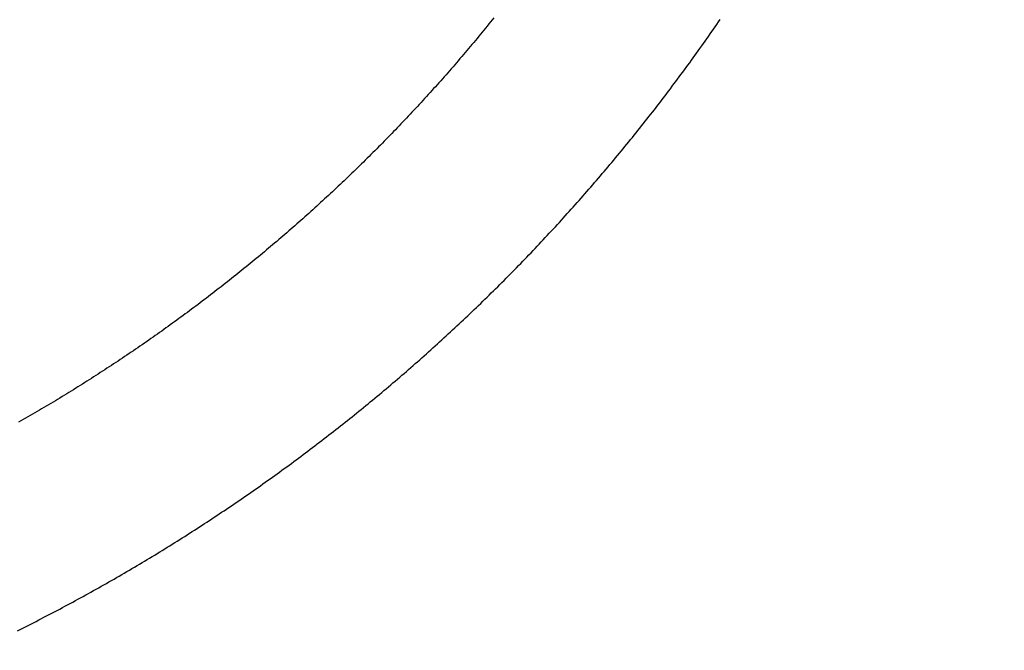
# Model space of a CAD drawing. Units: millimetres. Extents: x -3381 to 15780, y -9744 to -2887.
# Drawn here: x 12853 to 12853, y -8371 to -8370 of the extents above; entities that cross this region are included whole.
import ezdxf

# ---------------------------------------------------------------- set-up
doc = ezdxf.new("R2010")
doc.units = ezdxf.units.MM
doc.layers.add('Background', color=8, linetype='CONTINUOUS')

msp = doc.modelspace()

# ---------------------------------------------------------------- linework, layer by layer
at = {"layer": 'Background', "linetype": 'Continuous'}
for p, q in [((12852.918305, -8370.241695), (12852.917482, -8370.242712)), ((12852.919126, -8370.240678), (12852.918305, -8370.241695)), ((12852.919946, -8370.239658), (12852.919126, -8370.240678)), ((12853.029881, -8370.242878), (12853.030702, -8370.241683)), ((12853.030702, -8370.241683), (12853.031522, -8370.240488)), ((12852.914172, -8370.246767), (12852.913341, -8370.247778)), ((12852.915002, -8370.245755), (12852.914172, -8370.246767)), ((12852.915831, -8370.244742), (12852.915002, -8370.245755)), ((12852.916657, -8370.243728), (12852.915831, -8370.244742)), ((12852.917482, -8370.242712), (12852.916657, -8370.243728)), ((12853.026576, -8370.24764), (12853.027405, -8370.246451)), ((12853.027405, -8370.246451), (12853.028232, -8370.245261)), ((12853.028232, -8370.245261), (12853.029058, -8370.24407)), ((12853.029058, -8370.24407), (12853.029881, -8370.242878)), ((12852.909998, -8370.251809), (12852.909158, -8370.252813)), ((12852.910836, -8370.250802), (12852.909998, -8370.251809)), ((12852.911672, -8370.249795), (12852.910836, -8370.250802)), ((12852.912508, -8370.248787), (12852.911672, -8370.249795)), ((12852.913341, -8370.247778), (12852.912508, -8370.248787)), ((12853.023241, -8370.252382), (12853.024078, -8370.251199)), ((12853.024078, -8370.251199), (12853.024912, -8370.250014)), ((12853.024912, -8370.250014), (12853.025745, -8370.248828)), ((12853.025745, -8370.248828), (12853.026576, -8370.24764)), ((12852.905781, -8370.25682), (12852.904931, -8370.257818)), ((12852.906627, -8370.25582), (12852.905781, -8370.25682)), ((12852.907472, -8370.254819), (12852.906627, -8370.25582)), ((12852.908316, -8370.253816), (12852.907472, -8370.254819)), ((12852.909158, -8370.252813), (12852.908316, -8370.253816)), ((12853.019877, -8370.257103), (12853.020721, -8370.255925)), ((12853.020721, -8370.255925), (12853.021563, -8370.254746)), ((12853.021563, -8370.254746), (12853.022403, -8370.253565)), ((12853.022403, -8370.253565), (12853.023241, -8370.252382)), ((12852.901521, -8370.2618), (12852.900663, -8370.262792)), ((12852.902376, -8370.260806), (12852.901521, -8370.2618)), ((12852.90323, -8370.259811), (12852.902376, -8370.260806)), ((12852.904081, -8370.258815), (12852.90323, -8370.259811)), ((12852.904931, -8370.257818), (12852.904081, -8370.258815)), ((12853.01563, -8370.262974), (12853.016483, -8370.261802)), ((12853.016483, -8370.261802), (12853.017334, -8370.26063)), ((12853.017334, -8370.26063), (12853.018184, -8370.259456)), ((12853.018184, -8370.259456), (12853.019031, -8370.25828)), ((12853.019031, -8370.25828), (12853.019877, -8370.257103)), ((12852.897218, -8370.26675), (12852.896351, -8370.267736)), ((12852.898081, -8370.265762), (12852.897218, -8370.26675)), ((12852.898943, -8370.264773), (12852.898081, -8370.265762)), ((12852.899804, -8370.263783), (12852.898943, -8370.264773)), ((12852.900663, -8370.262792), (12852.899804, -8370.263783)), ((12853.012199, -8370.267647), (12853.013059, -8370.26648)), ((12853.013059, -8370.26648), (12853.013918, -8370.265313)), ((12853.013918, -8370.265313), (12853.014775, -8370.264144)), ((12853.014775, -8370.264144), (12853.01563, -8370.262974)), ((12852.893744, -8370.270688), (12852.892871, -8370.271669)), ((12852.894615, -8370.269705), (12852.893744, -8370.270688)), ((12852.895484, -8370.268721), (12852.894615, -8370.269705)), ((12852.896351, -8370.267736), (12852.895484, -8370.268721)), ((12853.008737, -8370.272299), (12853.009605, -8370.271138)), ((12853.009605, -8370.271138), (12853.010471, -8370.269975)), ((12853.010471, -8370.269975), (12853.011336, -8370.268812)), ((12853.011336, -8370.268812), (12853.012199, -8370.267647)), ((12852.889364, -8370.275582), (12852.888482, -8370.276558)), ((12852.890243, -8370.274606), (12852.889364, -8370.275582)), ((12852.891121, -8370.273628), (12852.890243, -8370.274606)), ((12852.891997, -8370.27265), (12852.891121, -8370.273628)), ((12852.892871, -8370.271669), (12852.891997, -8370.27265)), ((12853.005246, -8370.276929), (12853.006121, -8370.275773)), ((12853.006121, -8370.275773), (12853.006995, -8370.274617)), ((12853.006995, -8370.274617), (12853.007867, -8370.273458)), ((12853.007867, -8370.273458), (12853.008737, -8370.272299)), ((12852.884941, -8370.280446), (12852.884051, -8370.281415)), ((12852.885829, -8370.279476), (12852.884941, -8370.280446)), ((12852.886715, -8370.278504), (12852.885829, -8370.279476)), ((12852.8876, -8370.277531), (12852.886715, -8370.278504)), ((12852.888482, -8370.276558), (12852.8876, -8370.277531)), ((12853.001725, -8370.281538), (12853.002608, -8370.280388)), ((12853.002608, -8370.280388), (12853.00349, -8370.279236)), ((12853.00349, -8370.279236), (12853.004369, -8370.278083)), ((12853.004369, -8370.278083), (12853.005246, -8370.276929)), ((12852.880473, -8370.285279), (12852.879575, -8370.286242)), ((12852.881371, -8370.284315), (12852.880473, -8370.285279)), ((12852.882265, -8370.28335), (12852.881371, -8370.284315)), ((12852.883159, -8370.282383), (12852.882265, -8370.28335)), ((12852.884051, -8370.281415), (12852.883159, -8370.282383)), ((12852.997282, -8370.28727), (12852.998174, -8370.286126)), ((12852.998174, -8370.286126), (12852.999065, -8370.28498)), ((12852.999065, -8370.28498), (12852.999953, -8370.283834)), ((12852.999953, -8370.283834), (12853.000841, -8370.282687)), ((12853.000841, -8370.282687), (12853.001725, -8370.281538)), ((12852.875963, -8370.29008), (12852.875056, -8370.291038)), ((12852.876869, -8370.289123), (12852.875963, -8370.29008)), ((12852.877772, -8370.288164), (12852.876869, -8370.289123)), ((12852.878674, -8370.287203), (12852.877772, -8370.288164)), ((12852.879575, -8370.286242), (12852.878674, -8370.287203)), ((12852.993693, -8370.29183), (12852.994593, -8370.290692)), ((12852.994593, -8370.290692), (12852.995491, -8370.289552)), ((12852.995491, -8370.289552), (12852.996388, -8370.288411)), ((12852.996388, -8370.288411), (12852.997282, -8370.28727)), ((12852.870492, -8370.295801), (12852.869575, -8370.29675)), ((12852.871409, -8370.294851), (12852.870492, -8370.295801)), ((12852.872323, -8370.2939), (12852.871409, -8370.294851)), ((12852.873236, -8370.292947), (12852.872323, -8370.2939)), ((12852.874147, -8370.291992), (12852.873236, -8370.292947)), ((12852.875056, -8370.291038), (12852.874147, -8370.291992)), ((12852.990075, -8370.29637), (12852.990982, -8370.295237)), ((12852.990982, -8370.295237), (12852.991888, -8370.294103)), ((12852.991888, -8370.294103), (12852.992791, -8370.292967)), ((12852.992791, -8370.292967), (12852.993693, -8370.29183)), ((12852.865885, -8370.300534), (12852.864959, -8370.301477)), ((12852.866811, -8370.29959), (12852.865885, -8370.300534)), ((12852.867733, -8370.298645), (12852.866811, -8370.29959)), ((12852.868655, -8370.297699), (12852.867733, -8370.298645)), ((12852.869575, -8370.29675), (12852.868655, -8370.297699)), ((12852.986427, -8370.300888), (12852.987341, -8370.29976)), ((12852.987341, -8370.29976), (12852.988255, -8370.298631)), ((12852.988255, -8370.298631), (12852.989166, -8370.297501)), ((12852.989166, -8370.297501), (12852.990075, -8370.29637)), ((12852.861234, -8370.305235), (12852.860298, -8370.306171)), ((12852.862168, -8370.304298), (12852.861234, -8370.305235)), ((12852.8631, -8370.303359), (12852.862168, -8370.304298)), ((12852.86403, -8370.302419), (12852.8631, -8370.303359)), ((12852.864959, -8370.301477), (12852.86403, -8370.302419)), ((12852.981824, -8370.306506), (12852.982749, -8370.305385)), ((12852.982749, -8370.305385), (12852.983671, -8370.304262)), ((12852.983671, -8370.304262), (12852.984591, -8370.30314)), ((12852.984591, -8370.30314), (12852.985511, -8370.302014)), ((12852.985511, -8370.302014), (12852.986427, -8370.300888)), ((12852.85654, -8370.309903), (12852.855596, -8370.310831)), ((12852.857481, -8370.308972), (12852.85654, -8370.309903)), ((12852.858421, -8370.30804), (12852.857481, -8370.308972)), ((12852.859361, -8370.307107), (12852.858421, -8370.30804)), ((12852.860298, -8370.306171), (12852.859361, -8370.307107)), ((12852.978108, -8370.310976), (12852.97904, -8370.30986)), ((12852.97904, -8370.30986), (12852.97997, -8370.308743)), ((12852.97997, -8370.308743), (12852.980898, -8370.307625)), ((12852.980898, -8370.307625), (12852.981824, -8370.306506)), ((12852.851811, -8370.314529), (12852.850861, -8370.315449)), ((12852.852759, -8370.313607), (12852.851811, -8370.314529)), ((12852.853706, -8370.312684), (12852.852759, -8370.313607)), ((12852.854651, -8370.311759), (12852.853706, -8370.312684)), ((12852.855596, -8370.310831), (12852.854651, -8370.311759)), ((12852.974361, -8370.315424), (12852.975301, -8370.314314)), ((12852.975301, -8370.314314), (12852.976239, -8370.313202)), ((12852.976239, -8370.313202), (12852.977174, -8370.31209)), ((12852.977174, -8370.31209), (12852.978108, -8370.310976)), ((12852.846095, -8370.32002), (12852.845138, -8370.32093)), ((12852.847051, -8370.31911), (12852.846095, -8370.32002)), ((12852.848005, -8370.318197), (12852.847051, -8370.31911)), ((12852.848959, -8370.317282), (12852.848005, -8370.318197)), ((12852.849911, -8370.316367), (12852.848959, -8370.317282)), ((12852.850861, -8370.315449), (12852.849911, -8370.316367)), ((12852.969636, -8370.320954), (12852.970585, -8370.31985)), ((12852.970585, -8370.31985), (12852.971532, -8370.318746)), ((12852.971532, -8370.318746), (12852.972477, -8370.31764)), ((12852.972477, -8370.31764), (12852.973421, -8370.316532)), ((12852.973421, -8370.316532), (12852.974361, -8370.315424)), ((12852.841298, -8370.324549), (12852.840334, -8370.325449)), ((12852.84226, -8370.323647), (12852.841298, -8370.324549)), ((12852.843221, -8370.322742), (12852.84226, -8370.323647)), ((12852.84418, -8370.321837), (12852.843221, -8370.322742)), ((12852.845138, -8370.32093), (12852.84418, -8370.321837)), ((12852.965821, -8370.325354), (12852.966778, -8370.324256)), ((12852.966778, -8370.324256), (12852.967732, -8370.323157)), ((12852.967732, -8370.323157), (12852.968685, -8370.322056)), ((12852.968685, -8370.322056), (12852.969636, -8370.320954)), ((12852.83647, -8370.329032), (12852.835501, -8370.329924)), ((12852.837438, -8370.328139), (12852.83647, -8370.329032)), ((12852.838404, -8370.327244), (12852.837438, -8370.328139)), ((12852.839371, -8370.326347), (12852.838404, -8370.327244)), ((12852.840334, -8370.325449), (12852.839371, -8370.326347)), ((12852.961011, -8370.330823), (12852.961976, -8370.329731)), ((12852.961976, -8370.329731), (12852.962941, -8370.32864)), ((12852.962941, -8370.32864), (12852.963902, -8370.327545)), ((12852.963902, -8370.327545), (12852.964863, -8370.32645)), ((12852.964863, -8370.32645), (12852.965821, -8370.325354)), ((12852.830635, -8370.334355), (12852.829659, -8370.335236)), ((12852.831611, -8370.333472), (12852.830635, -8370.334355)), ((12852.832585, -8370.332588), (12852.831611, -8370.333472)), ((12852.833558, -8370.331701), (12852.832585, -8370.332588)), ((12852.83453, -8370.330813), (12852.833558, -8370.331701)), ((12852.835501, -8370.329924), (12852.83453, -8370.330813)), ((12852.957127, -8370.335173), (12852.958101, -8370.334088)), ((12852.958101, -8370.334088), (12852.959072, -8370.333)), ((12852.959072, -8370.333), (12852.960042, -8370.331912)), ((12852.960042, -8370.331912), (12852.961011, -8370.330823)), ((12852.82574, -8370.338743), (12852.824757, -8370.339615)), ((12852.826721, -8370.337869), (12852.82574, -8370.338743)), ((12852.827701, -8370.336993), (12852.826721, -8370.337869)), ((12852.828681, -8370.336115), (12852.827701, -8370.336993)), ((12852.829659, -8370.335236), (12852.828681, -8370.336115)), ((12852.95223, -8370.340581), (12852.953213, -8370.339502)), ((12852.953213, -8370.339502), (12852.954194, -8370.338422)), ((12852.954194, -8370.338422), (12852.955173, -8370.33734)), ((12852.955173, -8370.33734), (12852.956151, -8370.336258)), ((12852.956151, -8370.336258), (12852.957127, -8370.335173)), ((12852.819824, -8370.34395), (12852.818834, -8370.344812)), ((12852.820813, -8370.343087), (12852.819824, -8370.34395)), ((12852.821801, -8370.342221), (12852.820813, -8370.343087)), ((12852.822788, -8370.341354), (12852.821801, -8370.342221)), ((12852.823772, -8370.340486), (12852.822788, -8370.341354)), ((12852.824757, -8370.339615), (12852.823772, -8370.340486)), ((12852.948277, -8370.344882), (12852.949268, -8370.34381)), ((12852.949268, -8370.34381), (12852.950257, -8370.342735)), ((12852.950257, -8370.342735), (12852.951244, -8370.341659)), ((12852.951244, -8370.341659), (12852.95223, -8370.340581)), ((12852.813865, -8370.349097), (12852.812868, -8370.349948)), ((12852.814861, -8370.348243), (12852.813865, -8370.349097)), ((12852.815857, -8370.347388), (12852.814861, -8370.348243)), ((12852.816851, -8370.346531), (12852.815857, -8370.347388)), ((12852.817843, -8370.345673), (12852.816851, -8370.346531)), ((12852.818834, -8370.344812), (12852.817843, -8370.345673)), ((12852.943293, -8370.350229), (12852.944293, -8370.349162)), ((12852.944293, -8370.349162), (12852.945292, -8370.348094)), ((12852.945292, -8370.348094), (12852.94629, -8370.347025)), ((12852.94629, -8370.347025), (12852.947284, -8370.345954)), ((12852.947284, -8370.345954), (12852.948277, -8370.344882)), ((12852.808866, -8370.353337), (12852.807863, -8370.35418)), ((12852.809869, -8370.352492), (12852.808866, -8370.353337)), ((12852.81087, -8370.351646), (12852.809869, -8370.352492)), ((12852.81187, -8370.350798), (12852.81087, -8370.351646)), ((12852.812868, -8370.349948), (12852.81187, -8370.350798)), ((12852.939271, -8370.35448), (12852.94028, -8370.35342)), ((12852.94028, -8370.35342), (12852.941286, -8370.352357)), ((12852.941286, -8370.352357), (12852.942291, -8370.351293)), ((12852.942291, -8370.351293), (12852.943293, -8370.350229)), ((12852.802828, -8370.35837), (12852.801817, -8370.359202)), ((12852.803837, -8370.357535), (12852.802828, -8370.35837)), ((12852.804845, -8370.356699), (12852.803837, -8370.357535)), ((12852.805852, -8370.355861), (12852.804845, -8370.356699)), ((12852.806859, -8370.355021), (12852.805852, -8370.355861)), ((12852.807863, -8370.35418), (12852.806859, -8370.355021)), ((12852.934199, -8370.359763), (12852.935218, -8370.35871)), ((12852.935218, -8370.35871), (12852.936233, -8370.357654)), ((12852.936233, -8370.357654), (12852.937248, -8370.356598)), ((12852.937248, -8370.356598), (12852.938261, -8370.35554)), ((12852.938261, -8370.35554), (12852.939271, -8370.35448)), ((12852.796746, -8370.36334), (12852.795728, -8370.364163)), ((12852.797762, -8370.362516), (12852.796746, -8370.36334)), ((12852.798778, -8370.36169), (12852.797762, -8370.362516)), ((12852.799792, -8370.360862), (12852.798778, -8370.36169)), ((12852.800805, -8370.360033), (12852.799792, -8370.360862)), ((12852.801817, -8370.359202), (12852.800805, -8370.360033)), ((12852.930107, -8370.363965), (12852.931132, -8370.362917)), ((12852.931132, -8370.362917), (12852.932157, -8370.361867)), ((12852.932157, -8370.361867), (12852.933179, -8370.360816)), ((12852.933179, -8370.360816), (12852.934199, -8370.359763)), ((12852.790621, -8370.36825), (12852.789596, -8370.369062)), ((12852.791644, -8370.367436), (12852.790621, -8370.36825)), ((12852.792667, -8370.36662), (12852.791644, -8370.367436)), ((12852.793689, -8370.365802), (12852.792667, -8370.36662)), ((12852.794709, -8370.364983), (12852.793689, -8370.365802)), ((12852.795728, -8370.364163), (12852.794709, -8370.364983)), ((12852.924947, -8370.369186), (12852.925982, -8370.368144)), ((12852.925982, -8370.368144), (12852.927017, -8370.367101)), ((12852.927017, -8370.367101), (12852.928049, -8370.366058)), ((12852.928049, -8370.366058), (12852.929079, -8370.365012)), ((12852.929079, -8370.365012), (12852.930107, -8370.363965)), ((12852.784452, -8370.373098), (12852.783421, -8370.3739)), ((12852.785483, -8370.372294), (12852.784452, -8370.373098)), ((12852.786513, -8370.371489), (12852.785483, -8370.372294)), ((12852.787541, -8370.370681), (12852.786513, -8370.371489)), ((12852.78857, -8370.369872), (12852.787541, -8370.370681)), ((12852.789596, -8370.369062), (12852.78857, -8370.369872)), ((12852.91974, -8370.37437), (12852.920784, -8370.373336)), ((12852.920784, -8370.373336), (12852.921828, -8370.3723)), ((12852.921828, -8370.3723), (12852.922869, -8370.371264)), ((12852.922869, -8370.371264), (12852.923909, -8370.370225)), ((12852.923909, -8370.370225), (12852.924947, -8370.369186)), ((12852.778241, -8370.377885), (12852.777202, -8370.378677)), ((12852.77928, -8370.377091), (12852.778241, -8370.377885)), ((12852.780316, -8370.376296), (12852.77928, -8370.377091)), ((12852.781352, -8370.375499), (12852.780316, -8370.376296)), ((12852.782387, -8370.3747), (12852.781352, -8370.375499)), ((12852.783421, -8370.3739), (12852.782387, -8370.3747)), ((12852.915546, -8370.378482), (12852.916596, -8370.377457)), ((12852.916596, -8370.377457), (12852.917645, -8370.37643)), ((12852.917645, -8370.37643), (12852.918693, -8370.3754)), ((12852.918693, -8370.3754), (12852.91974, -8370.37437)), ((12852.771987, -8370.382611), (12852.770941, -8370.383393)), ((12852.773032, -8370.381828), (12852.771987, -8370.382611)), ((12852.774077, -8370.381042), (12852.773032, -8370.381828)), ((12852.77512, -8370.380256), (12852.774077, -8370.381042)), ((12852.776161, -8370.379467), (12852.77512, -8370.380256)), ((12852.777202, -8370.378677), (12852.776161, -8370.379467)), ((12852.910273, -8370.38358), (12852.911331, -8370.382564)), ((12852.911331, -8370.382564), (12852.912387, -8370.381547)), ((12852.912387, -8370.381547), (12852.913441, -8370.380527)), ((12852.913441, -8370.380527), (12852.914494, -8370.379506)), ((12852.914494, -8370.379506), (12852.915546, -8370.378482)), ((12852.764637, -8370.388048), (12852.763582, -8370.388818)), ((12852.765691, -8370.387277), (12852.764637, -8370.388048)), ((12852.766743, -8370.386503), (12852.765691, -8370.387277)), ((12852.767794, -8370.385728), (12852.766743, -8370.386503)), ((12852.768844, -8370.384951), (12852.767794, -8370.385728)), ((12852.769893, -8370.384173), (12852.768844, -8370.384951)), ((12852.770941, -8370.383393), (12852.769893, -8370.384173)), ((12852.904966, -8370.388628), (12852.906031, -8370.387621)), ((12852.906031, -8370.387621), (12852.907093, -8370.386614)), ((12852.907093, -8370.386614), (12852.908154, -8370.385604)), ((12852.908154, -8370.385604), (12852.909215, -8370.384593)), ((12852.909215, -8370.384593), (12852.910273, -8370.38358)), ((12852.758291, -8370.392642), (12852.757229, -8370.393402)), ((12852.759351, -8370.391881), (12852.758291, -8370.392642)), ((12852.760411, -8370.391118), (12852.759351, -8370.391881)), ((12852.761469, -8370.390353), (12852.760411, -8370.391118)), ((12852.762526, -8370.389587), (12852.761469, -8370.390353)), ((12852.763582, -8370.388818), (12852.762526, -8370.389587)), ((12852.899624, -8370.393626), (12852.900696, -8370.39263)), ((12852.900696, -8370.39263), (12852.901765, -8370.391632)), ((12852.901765, -8370.391632), (12852.902833, -8370.390633)), ((12852.902833, -8370.390633), (12852.903901, -8370.389631)), ((12852.903901, -8370.389631), (12852.904966, -8370.388628)), ((12852.751901, -8370.397177), (12852.750832, -8370.397926)), ((12852.752969, -8370.396425), (12852.751901, -8370.397177)), ((12852.754036, -8370.395672), (12852.752969, -8370.396425)), ((12852.755101, -8370.394917), (12852.754036, -8370.395672)), ((12852.756165, -8370.39416), (12852.755101, -8370.394917)), ((12852.757229, -8370.393402), (12852.756165, -8370.39416)), ((12852.894249, -8370.398577), (12852.895327, -8370.39759)), ((12852.895327, -8370.39759), (12852.896403, -8370.396602)), ((12852.896403, -8370.396602), (12852.897479, -8370.395612)), ((12852.897479, -8370.395612), (12852.898552, -8370.39462)), ((12852.898552, -8370.39462), (12852.899624, -8370.393626)), ((12852.744393, -8370.402389), (12852.743316, -8370.403127)), ((12852.745469, -8370.40165), (12852.744393, -8370.402389)), ((12852.746544, -8370.400908), (12852.745469, -8370.40165)), ((12852.747618, -8370.400165), (12852.746544, -8370.400908)), ((12852.748691, -8370.39942), (12852.747618, -8370.400165)), ((12852.749761, -8370.398674), (12852.748691, -8370.39942)), ((12852.750832, -8370.397926), (12852.749761, -8370.398674)), ((12852.888839, -8370.403479), (12852.889923, -8370.402502)), ((12852.889923, -8370.402502), (12852.891007, -8370.401523)), ((12852.891007, -8370.401523), (12852.892089, -8370.400543)), ((12852.892089, -8370.400543), (12852.89317, -8370.39956)), ((12852.89317, -8370.39956), (12852.894249, -8370.398577)), ((12852.736827, -8370.40752), (12852.735741, -8370.408245)), ((12852.737911, -8370.406791), (12852.736827, -8370.40752)), ((12852.738994, -8370.406062), (12852.737911, -8370.406791)), ((12852.740077, -8370.40533), (12852.738994, -8370.406062)), ((12852.741158, -8370.404598), (12852.740077, -8370.40533)), ((12852.742237, -8370.403863), (12852.741158, -8370.404598)), ((12852.743316, -8370.403127), (12852.742237, -8370.403863)), ((12852.883395, -8370.408332), (12852.884487, -8370.407365)), ((12852.884487, -8370.407365), (12852.885577, -8370.406396)), ((12852.885577, -8370.406396), (12852.886665, -8370.405426)), ((12852.886665, -8370.405426), (12852.887753, -8370.404453)), ((12852.887753, -8370.404453), (12852.888839, -8370.403479)), ((12852.730295, -8370.41185), (12852.729202, -8370.412567)), ((12852.731387, -8370.411133), (12852.730295, -8370.41185)), ((12852.732477, -8370.410413), (12852.731387, -8370.411133)), ((12852.733566, -8370.409692), (12852.732477, -8370.410413)), ((12852.734654, -8370.40897), (12852.733566, -8370.409692)), ((12852.735741, -8370.408245), (12852.734654, -8370.40897)), ((12852.877917, -8370.413138), (12852.879016, -8370.41218)), ((12852.879016, -8370.41218), (12852.880112, -8370.411221)), ((12852.880112, -8370.411221), (12852.881208, -8370.41026)), ((12852.881208, -8370.41026), (12852.882302, -8370.409297)), ((12852.882302, -8370.409297), (12852.883395, -8370.408332)), ((12852.722621, -8370.416827), (12852.72152, -8370.417531)), ((12852.723721, -8370.416121), (12852.722621, -8370.416827)), ((12852.72482, -8370.415414), (12852.723721, -8370.416121)), ((12852.725917, -8370.414704), (12852.72482, -8370.415414)), ((12852.727013, -8370.413993), (12852.725917, -8370.414704)), ((12852.728109, -8370.413281), (12852.727013, -8370.413993)), ((12852.729202, -8370.412567), (12852.728109, -8370.413281)), ((12852.872406, -8370.417895), (12852.873511, -8370.416948)), ((12852.873511, -8370.416948), (12852.874614, -8370.415998)), ((12852.874614, -8370.415998), (12852.875717, -8370.415046)), ((12852.875717, -8370.415046), (12852.876818, -8370.414093)), ((12852.876818, -8370.414093), (12852.877917, -8370.413138)), ((12852.714889, -8370.421721), (12852.713779, -8370.422413)), ((12852.715997, -8370.421027), (12852.714889, -8370.421721)), ((12852.717103, -8370.420331), (12852.715997, -8370.421027)), ((12852.71821, -8370.419634), (12852.717103, -8370.420331)), ((12852.719314, -8370.418935), (12852.71821, -8370.419634)), ((12852.720418, -8370.418234), (12852.719314, -8370.418935)), ((12852.72152, -8370.417531), (12852.720418, -8370.418234)), ((12852.866861, -8370.422605), (12852.867972, -8370.421667)), ((12852.867972, -8370.421667), (12852.869083, -8370.420727)), ((12852.869083, -8370.420727), (12852.870192, -8370.419785)), ((12852.870192, -8370.419785), (12852.8713, -8370.41884)), ((12852.8713, -8370.41884), (12852.872406, -8370.417895)), ((12852.707098, -8370.426531), (12852.70598, -8370.427212)), ((12852.708214, -8370.42585), (12852.707098, -8370.426531)), ((12852.70933, -8370.425166), (12852.708214, -8370.42585)), ((12852.710444, -8370.42448), (12852.70933, -8370.425166)), ((12852.711557, -8370.423793), (12852.710444, -8370.42448)), ((12852.712669, -8370.423104), (12852.711557, -8370.423793)), ((12852.713779, -8370.422413), (12852.712669, -8370.423104)), ((12852.861282, -8370.427267), (12852.862401, -8370.426339)), ((12852.862401, -8370.426339), (12852.863518, -8370.425408)), ((12852.863518, -8370.425408), (12852.864633, -8370.424476)), ((12852.864633, -8370.424476), (12852.865748, -8370.423541)), ((12852.865748, -8370.423541), (12852.866861, -8370.422605)), ((12852.699249, -8370.43126), (12852.698122, -8370.431928)), ((12852.700373, -8370.430589), (12852.699249, -8370.43126)), ((12852.701497, -8370.429917), (12852.700373, -8370.430589)), ((12852.70262, -8370.429243), (12852.701497, -8370.429917)), ((12852.703741, -8370.428568), (12852.70262, -8370.429243)), ((12852.704861, -8370.42789), (12852.703741, -8370.428568)), ((12852.70598, -8370.427212), (12852.704861, -8370.42789)), ((12852.855671, -8370.431882), (12852.856796, -8370.430963)), ((12852.856796, -8370.430963), (12852.85792, -8370.430041)), ((12852.85792, -8370.430041), (12852.859041, -8370.429119)), ((12852.859041, -8370.429119), (12852.860162, -8370.428194)), ((12852.860162, -8370.428194), (12852.861282, -8370.427267)), ((12852.690206, -8370.43656), (12852.689071, -8370.437215)), ((12852.691341, -8370.435903), (12852.690206, -8370.43656)), ((12852.692473, -8370.435245), (12852.691341, -8370.435903)), ((12852.693606, -8370.434585), (12852.692473, -8370.435245)), ((12852.694737, -8370.433923), (12852.693606, -8370.434585)), ((12852.695866, -8370.43326), (12852.694737, -8370.433923)), ((12852.696995, -8370.432595), (12852.695866, -8370.43326)), ((12852.698122, -8370.431928), (12852.696995, -8370.432595)), ((12852.848892, -8370.437358), (12852.850025, -8370.43645)), ((12852.850025, -8370.43645), (12852.851157, -8370.43554)), ((12852.851157, -8370.43554), (12852.852288, -8370.434629)), ((12852.852288, -8370.434629), (12852.853417, -8370.433715)), ((12852.853417, -8370.433715), (12852.854544, -8370.4328)), ((12852.854544, -8370.4328), (12852.855671, -8370.431882)), ((12852.686795, -8370.43852), (12852.685656, -8370.43917)), ((12852.687933, -8370.437868), (12852.686795, -8370.43852)), ((12852.689071, -8370.437215), (12852.687933, -8370.437868)), ((12852.843207, -8370.441869), (12852.844347, -8370.44097)), ((12852.844347, -8370.44097), (12852.845485, -8370.44007)), ((12852.845485, -8370.44007), (12852.846622, -8370.439168)), ((12852.846622, -8370.439168), (12852.847758, -8370.438263)), ((12852.847758, -8370.438263), (12852.848892, -8370.437358)), ((12852.836341, -8370.44722), (12852.837489, -8370.446332)), ((12852.837489, -8370.446332), (12852.838635, -8370.445443)), ((12852.838635, -8370.445443), (12852.839781, -8370.444552)), ((12852.839781, -8370.444552), (12852.840924, -8370.44366)), ((12852.840924, -8370.44366), (12852.842066, -8370.442765)), ((12852.842066, -8370.442765), (12852.843207, -8370.441869)), ((12852.830583, -8370.451627), (12852.831738, -8370.450749)), ((12852.831738, -8370.450749), (12852.832891, -8370.44987)), ((12852.832891, -8370.44987), (12852.834042, -8370.448988)), ((12852.834042, -8370.448988), (12852.835192, -8370.448104)), ((12852.835192, -8370.448104), (12852.836341, -8370.44722)), ((12852.82363, -8370.456853), (12852.824792, -8370.455987)), ((12852.824792, -8370.455987), (12852.825953, -8370.455119)), ((12852.825953, -8370.455119), (12852.827112, -8370.454249)), ((12852.827112, -8370.454249), (12852.828271, -8370.453377)), ((12852.828271, -8370.453377), (12852.829428, -8370.452502)), ((12852.829428, -8370.452502), (12852.830583, -8370.451627)), ((12852.8178, -8370.461158), (12852.818968, -8370.4603)), ((12852.818968, -8370.4603), (12852.820136, -8370.459441)), ((12852.820136, -8370.459441), (12852.821301, -8370.45858)), ((12852.821301, -8370.45858), (12852.822467, -8370.457718)), ((12852.822467, -8370.457718), (12852.82363, -8370.456853)), ((12852.810759, -8370.466261), (12852.811936, -8370.465415)), ((12852.811936, -8370.465415), (12852.813111, -8370.464568)), ((12852.813111, -8370.464568), (12852.814285, -8370.463718)), ((12852.814285, -8370.463718), (12852.815458, -8370.462866)), ((12852.815458, -8370.462866), (12852.81663, -8370.462013)), ((12852.81663, -8370.462013), (12852.8178, -8370.461158)), ((12852.803671, -8370.471297), (12852.804856, -8370.470462)), ((12852.804856, -8370.470462), (12852.806039, -8370.469626)), ((12852.806039, -8370.469626), (12852.807221, -8370.468788)), ((12852.807221, -8370.468788), (12852.808401, -8370.467947)), ((12852.808401, -8370.467947), (12852.809581, -8370.467105)), ((12852.809581, -8370.467105), (12852.810759, -8370.466261)), ((12852.796536, -8370.476266), (12852.797729, -8370.475442)), ((12852.797729, -8370.475442), (12852.79892, -8370.474617)), ((12852.79892, -8370.474617), (12852.80011, -8370.47379)), ((12852.80011, -8370.47379), (12852.801298, -8370.47296)), ((12852.801298, -8370.47296), (12852.802485, -8370.47213)), ((12852.802485, -8370.47213), (12852.803671, -8370.471297)), ((12852.790553, -8370.480355), (12852.791752, -8370.47954)), ((12852.791752, -8370.47954), (12852.792951, -8370.478725)), ((12852.792951, -8370.478725), (12852.794147, -8370.477907)), ((12852.794147, -8370.477907), (12852.795342, -8370.477087)), ((12852.795342, -8370.477087), (12852.796536, -8370.476266)), ((12852.782122, -8370.486), (12852.783331, -8370.4852)), ((12852.783331, -8370.4852), (12852.784538, -8370.484397)), ((12852.784538, -8370.484397), (12852.785744, -8370.483592)), ((12852.785744, -8370.483592), (12852.786948, -8370.482786)), ((12852.786948, -8370.482786), (12852.788151, -8370.481977)), ((12852.788151, -8370.481977), (12852.789353, -8370.481167)), ((12852.789353, -8370.481167), (12852.790553, -8370.480355)), ((12852.774845, -8370.490768), (12852.776061, -8370.489978)), ((12852.776061, -8370.489978), (12852.777276, -8370.489186)), ((12852.777276, -8370.489186), (12852.77849, -8370.488392)), ((12852.77849, -8370.488392), (12852.779702, -8370.487597)), ((12852.779702, -8370.487597), (12852.780913, -8370.4868)), ((12852.780913, -8370.4868), (12852.782122, -8370.486)), ((12852.76752, -8370.495466), (12852.768744, -8370.494688)), ((12852.768744, -8370.494688), (12852.769967, -8370.493908)), ((12852.769967, -8370.493908), (12852.771188, -8370.493125)), ((12852.771188, -8370.493125), (12852.772409, -8370.492341)), ((12852.772409, -8370.492341), (12852.773627, -8370.491555)), ((12852.773627, -8370.491555), (12852.774845, -8370.490768)), ((12852.760147, -8370.500098), (12852.761379, -8370.49933)), ((12852.761379, -8370.49933), (12852.76261, -8370.498561)), ((12852.76261, -8370.498561), (12852.763839, -8370.49779)), ((12852.763839, -8370.49779), (12852.765067, -8370.497018)), ((12852.765067, -8370.497018), (12852.766294, -8370.496243)), ((12852.766294, -8370.496243), (12852.76752, -8370.495466)), ((12852.752726, -8370.504661), (12852.753966, -8370.503906)), ((12852.753966, -8370.503906), (12852.755205, -8370.503148)), ((12852.755205, -8370.503148), (12852.756442, -8370.502388)), ((12852.756442, -8370.502388), (12852.757679, -8370.501627)), ((12852.757679, -8370.501627), (12852.758913, -8370.500863)), ((12852.758913, -8370.500863), (12852.760147, -8370.500098)), ((12852.744008, -8370.5099), (12852.745258, -8370.509157)), ((12852.745258, -8370.509157), (12852.746505, -8370.508412)), ((12852.746505, -8370.508412), (12852.747752, -8370.507666)), ((12852.747752, -8370.507666), (12852.748998, -8370.506918)), ((12852.748998, -8370.506918), (12852.750241, -8370.506168)), ((12852.750241, -8370.506168), (12852.751484, -8370.505415)), ((12852.751484, -8370.505415), (12852.752726, -8370.504661)), ((12852.735225, -8370.515046), (12852.736483, -8370.514317)), ((12852.736483, -8370.514317), (12852.737741, -8370.513585)), ((12852.737741, -8370.513585), (12852.738997, -8370.512852)), ((12852.738997, -8370.512852), (12852.740251, -8370.512117)), ((12852.740251, -8370.512117), (12852.741505, -8370.51138)), ((12852.741505, -8370.51138), (12852.742757, -8370.51064)), ((12852.742757, -8370.51064), (12852.744008, -8370.5099)), ((12852.727644, -8370.519382), (12852.728911, -8370.518665)), ((12852.728911, -8370.518665), (12852.730177, -8370.517945)), ((12852.730177, -8370.517945), (12852.731441, -8370.517223)), ((12852.731441, -8370.517223), (12852.732703, -8370.516499)), ((12852.732703, -8370.516499), (12852.733965, -8370.515773)), ((12852.733965, -8370.515773), (12852.735225, -8370.515046)), ((12852.71874, -8370.524356), (12852.720015, -8370.52365)), ((12852.720015, -8370.52365), (12852.721291, -8370.522944)), ((12852.721291, -8370.522944), (12852.722564, -8370.522236)), ((12852.722564, -8370.522236), (12852.723836, -8370.521525)), ((12852.723836, -8370.521525), (12852.725107, -8370.520813)), ((12852.725107, -8370.520813), (12852.726376, -8370.520099)), ((12852.726376, -8370.520099), (12852.727644, -8370.519382)), ((12852.709769, -8370.529235), (12852.711054, -8370.528543)), ((12852.711054, -8370.528543), (12852.712338, -8370.52785)), ((12852.712338, -8370.52785), (12852.713621, -8370.527155)), ((12852.713621, -8370.527155), (12852.714902, -8370.526459)), ((12852.714902, -8370.526459), (12852.716183, -8370.52576)), ((12852.716183, -8370.52576), (12852.717461, -8370.525059)), ((12852.717461, -8370.525059), (12852.71874, -8370.524356)), ((12852.700731, -8370.53402), (12852.702026, -8370.533342)), ((12852.702026, -8370.533342), (12852.70332, -8370.532662)), ((12852.70332, -8370.532662), (12852.704612, -8370.53198)), ((12852.704612, -8370.53198), (12852.705903, -8370.531297)), ((12852.705903, -8370.531297), (12852.707193, -8370.530611)), ((12852.707193, -8370.530611), (12852.708481, -8370.529924)), ((12852.708481, -8370.529924), (12852.709769, -8370.529235)), ((12852.691627, -8370.53871), (12852.692931, -8370.538046)), ((12852.692931, -8370.538046), (12852.694235, -8370.53738)), ((12852.694235, -8370.53738), (12852.695537, -8370.536711)), ((12852.695537, -8370.536711), (12852.696838, -8370.536041)), ((12852.696838, -8370.536041), (12852.698137, -8370.53537)), ((12852.698137, -8370.53537), (12852.699434, -8370.534696)), ((12852.699434, -8370.534696), (12852.700731, -8370.53402)), ((12852.685083, -8370.542002), (12852.686394, -8370.541348)), ((12852.686394, -8370.541348), (12852.687705, -8370.540691)), ((12852.687705, -8370.540691), (12852.689013, -8370.540033)), ((12852.689013, -8370.540033), (12852.690321, -8370.539372)), ((12852.690321, -8370.539372), (12852.691627, -8370.53871))]:
    msp.add_line(p, q, dxfattribs=at)
msp.add_arc((12852.685936, -8369.787562), 1.109091, 234.328298, 344.389816, dxfattribs=at)

doc.saveas('drawing.dxf')
